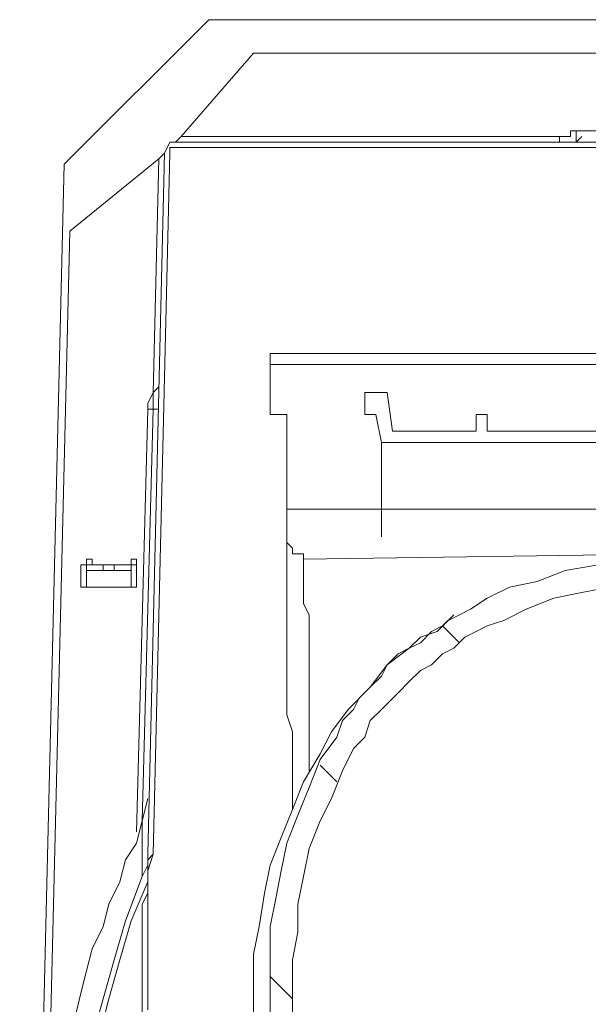
# Model space of a CAD drawing. Units: millimetres. Extents: x 0 to 420, y -297 to 0.
# Drawn here: x 156 to 162, y -237 to -227 of the extents above; entities that cross this region are included whole.
import ezdxf

# ---------------------------------------------------------------- set-up
doc = ezdxf.new("R2010")
doc.units = ezdxf.units.MM
doc.header["$MEASUREMENT"] = 0
doc.layers.add('_U+56F3_U+9762', color=7, linetype='Continuous')

# ---------------------------------------------------------------- blocks, each defined once
blk = doc.blocks.new('block 38')
at = {"layer": '_U+56F3_U+9762', "color": 7, "lineweight": 9}
for points in [[(158.002, -227), (156.468, -228.534)], [(163.194, -227), (158.002, -227)], [(157.707, -228.239), (158.474, -227.354)], [(158.474, -227.354), (163.194, -227.354)], [(161.837, -228.18), (161.837, -228.239), (161.778, -228.239), (161.719, -228.239), (161.719, -228.298)], [(161.837, -228.18), (161.896, -228.18)], [(161.896, -228.18), (166.026, -228.18)], [(161.896, -228.298), (161.896, -228.18)], [(157.648, -228.298), (157.707, -228.239)], [(157.707, -228.239), (161.719, -228.239)], [(161.896, -228.298), (161.955, -228.239)], [(157.53, -228.416), (157.589, -228.298)], [(157.589, -228.298), (165.082, -228.298)], [(165.082, -228.357), (157.589, -228.357)], [(157.589, -228.416), (157.589, -228.357)], [(161.66, -228.298), (161.719, -228.298)], [(161.719, -228.298), (161.896, -228.298)], [(161.896, -228.298), (165.495, -228.298)], [(157.471, -228.475), (156.527, -229.242)], [(157.353, -235.851), (157.53, -228.416)], [(157.589, -228.416), (157.412, -235.851)], [(157.412, -230.953), (157.471, -228.475)], [(157.471, -228.475), (157.53, -228.416)], [(156.468, -228.534), (155.996, -248.064)], [(156.055, -248.772), (156.527, -229.242)], [(158.651, -230.658), (158.651, -230.54)], [(158.651, -230.54), (163.666, -230.54)], [(163.666, -230.658), (158.651, -230.658)], [(158.651, -231.189), (158.651, -230.658)], [(157.412, -230.953), (157.471, -230.894)], [(157.353, -231.071), (157.412, -230.953)], [(157.412, -230.953), (157.412, -231.13)], [(159.654, -231.189), (159.654, -230.953)], [(159.654, -230.953), (159.89, -230.953)], [(159.89, -230.953), (159.949, -231.366)], [(157.353, -231.13), (157.353, -231.071)], [(157.235, -235.615), (157.353, -231.13)], [(157.294, -235.497), (157.412, -231.13)], [(157.353, -231.13), (157.412, -231.13)], [(157.412, -231.13), (157.471, -231.13)], [(158.828, -231.189), (158.651, -231.189)], [(158.828, -232.192), (158.828, -231.189)], [(159.772, -231.189), (159.654, -231.189)], [(159.831, -231.484), (159.772, -231.189)], [(160.834, -231.366), (160.834, -231.189)], [(160.834, -231.189), (160.952, -231.189)], [(160.952, -231.189), (160.952, -231.366)], [(159.949, -231.366), (160.834, -231.366)], [(160.952, -231.366), (167.088, -231.366)], [(159.831, -232.192), (159.831, -231.484)], [(166.97, -231.484), (159.831, -231.484)], [(164.02, -232.192), (158.828, -232.192)], [(158.828, -232.487), (158.828, -232.192)], [(159.831, -232.487), (159.831, -232.192)], [(164.02, -232.192), (159.831, -232.192)], [(158.828, -232.487), (158.828, -232.546), (158.887, -232.605), (158.887, -232.664), (158.946, -232.664), (159.005, -232.664), (159.005, -232.723)], [(158.887, -235.379), (158.887, -235.202), (158.887, -234.966), (158.887, -234.788), (158.887, -234.552), (158.828, -234.375), (158.828, -234.198), (158.828, -234.08), (158.828, -233.903), (158.828, -233.785), (158.828, -233.667), (158.828, -233.549), (158.828, -233.431), (158.828, -233.313), (158.828, -233.254), (158.828, -233.136), (158.828, -233.077), (158.828, -233.018), (158.828, -232.959), (158.828, -232.841), (158.828, -232.782), (158.828, -232.664), (158.828, -232.605), (158.828, -232.546), (158.828, -232.487)], [(158.651, -237.562), (158.651, -237.267), (158.651, -236.972), (158.651, -236.618), (158.71, -236.323), (158.769, -236.028), (158.828, -235.733), (158.946, -235.438), (159.064, -235.143), (159.182, -234.847), (159.359, -234.611), (159.418, -234.434), (159.536, -234.316), (159.595, -234.198), (159.713, -234.08), (159.831, -233.962), (159.89, -233.844), (160.008, -233.726), (160.126, -233.667), (160.244, -233.549), (160.421, -233.49), (160.539, -233.372), (160.657, -233.313), (160.775, -233.254), (160.952, -233.136), (161.188, -233.018), (161.483, -232.959), (161.778, -232.841), (162.132, -232.782)], [(162.958, -232.664), (159.005, -232.723)], [(156.645, -232.782), (156.645, -233.018)], [(157.235, -232.782), (156.645, -232.782)], [(156.704, -232.782), (156.704, -232.723), (156.763, -232.723), (156.763, -232.782), (156.704, -232.782)], [(156.704, -232.782), (156.704, -232.723), (156.763, -232.723), (156.763, -232.782), (156.704, -232.782)], [(157.176, -232.782), (156.704, -232.782)], [(156.881, -232.782), (156.704, -232.782)], [(156.704, -232.841), (156.704, -232.782)], [(156.704, -233.018), (156.704, -232.782)], [(156.999, -232.782), (156.881, -232.782)], [(156.881, -232.841), (156.881, -232.782)], [(157.176, -232.782), (156.999, -232.782)], [(156.999, -232.841), (156.999, -232.782)], [(157.176, -232.782), (157.176, -232.723), (157.235, -232.723), (157.235, -232.782), (157.176, -232.782)], [(157.176, -232.782), (157.176, -232.723), (157.235, -232.723), (157.235, -232.782), (157.176, -232.782)], [(157.176, -232.782), (157.176, -233.018)], [(157.176, -232.841), (157.176, -232.782)], [(157.235, -233.018), (157.235, -232.782)], [(159.005, -232.723), (159.005, -232.782), (159.005, -232.841), (159.005, -232.9), (159.005, -233.018), (159.005, -233.077), (159.005, -233.195), (159.064, -233.313), (159.064, -233.372), (159.064, -233.431), (159.064, -233.549), (159.064, -233.608), (159.064, -233.726), (159.064, -233.844), (159.064, -233.962), (159.064, -234.08), (159.064, -234.198), (159.064, -234.316), (159.064, -234.493), (159.064, -234.611), (159.064, -234.788), (159.064, -234.966)], [(156.704, -232.841), (156.881, -232.841)], [(156.999, -232.841), (156.881, -232.841)], [(157.176, -232.841), (156.999, -232.841)], [(162.25, -233.018), (161.955, -233.077), (161.66, -233.136), (161.365, -233.254), (161.129, -233.372), (160.952, -233.431), (160.834, -233.49), (160.716, -233.549), (160.598, -233.667), (160.48, -233.726), (160.362, -233.844), (160.244, -233.903), (160.126, -234.021), (160.008, -234.139), (159.89, -234.257), (159.831, -234.316), (159.713, -234.434), (159.654, -234.611), (159.536, -234.729), (159.418, -234.966), (159.3, -235.261), (159.182, -235.497), (159.064, -235.792), (159.005, -236.087), (158.946, -236.382), (158.946, -236.677), (158.887, -236.972), (158.887, -237.267), (158.887, -237.562)], [(156.645, -233.018), (157.235, -233.018)], [(160.598, -233.313), (160.48, -233.431), (160.362, -233.49), (160.244, -233.608), (160.126, -233.667), (159.89, -233.844), (159.713, -234.08), (159.477, -234.316), (159.3, -234.552), (159.182, -234.788), (159.005, -235.084), (158.887, -235.379), (158.769, -235.674), (158.651, -235.969), (158.592, -236.264), (158.533, -236.618), (158.474, -236.913), (158.474, -237.267), (158.474, -237.562)], [(160.657, -233.608), (160.48, -233.431)], [(159.359, -235.084), (159.182, -234.906)], [(157.294, -235.497), (157.353, -235.261)], [(157.294, -235.497), (157.235, -235.733), (157.117, -235.91), (157.058, -236.146), (156.94, -236.382), (156.881, -236.618), (156.763, -236.854), (156.704, -237.09), (156.645, -237.326), (156.586, -237.562)], [(157.294, -235.851), (157.294, -235.792), (157.294, -235.674), (157.294, -235.615), (157.294, -235.556), (157.294, -235.497)], [(157.412, -235.851), (157.353, -236.028), (157.353, -236.205), (157.353, -236.382), (157.353, -236.559), (157.353, -236.795), (157.353, -237.031), (157.353, -237.267), (157.353, -237.503)], [(157.294, -236.087), (157.353, -235.969), (157.353, -235.851)], [(157.294, -236.087), (157.294, -235.969), (157.294, -235.851)], [(157.412, -235.851), (157.353, -235.91), (157.353, -236.028), (157.353, -236.087), (157.353, -236.146)], [(157.117, -243.108), (156.999, -242.695), (156.881, -242.282), (156.763, -241.81), (156.704, -241.397), (156.645, -240.925), (156.586, -240.512), (156.586, -240.04), (156.586, -239.627), (156.586, -239.155), (156.645, -238.683), (156.704, -238.27), (156.763, -237.798), (156.881, -237.385), (156.999, -236.972), (157.117, -236.559), (157.294, -236.087)], [(157.353, -236.146), (157.176, -236.559), (157.058, -236.972), (156.94, -237.385), (156.822, -237.857), (156.704, -238.27), (156.645, -238.742), (156.645, -239.155), (156.586, -239.627), (156.586, -240.04), (156.645, -240.512), (156.645, -240.925), (156.704, -241.397), (156.822, -241.81), (156.881, -242.282), (157.058, -242.695), (157.176, -243.108)], [(157.176, -243.108), (157.176, -242.99), (157.176, -242.813), (157.176, -242.636), (157.176, -242.459), (157.176, -242.282), (157.176, -242.046), (157.176, -241.869), (157.176, -241.633), (157.235, -241.161), (157.235, -240.689), (157.235, -240.217), (157.235, -239.745), (157.235, -238.742), (157.294, -238.27), (157.294, -237.798), (157.294, -237.385), (157.294, -237.149), (157.294, -236.972), (157.294, -236.736), (157.294, -236.559), (157.294, -236.382), (157.353, -236.264)], [(158.887, -237.385), (158.651, -237.149)]]:
    blk.add_lwpolyline(points, dxfattribs=at)
blk = doc.blocks.new('block 37')
at = {"layer": '_U+56F3_U+9762'}
blk.add_blockref('block 38', (0, 0), dxfattribs=at)

msp = doc.modelspace()

# ---------------------------------------------------------------- block references
at = {"layer": '_U+56F3_U+9762'}
msp.add_blockref('block 37', (0, 0), dxfattribs=at)

doc.saveas('drawing.dxf')
